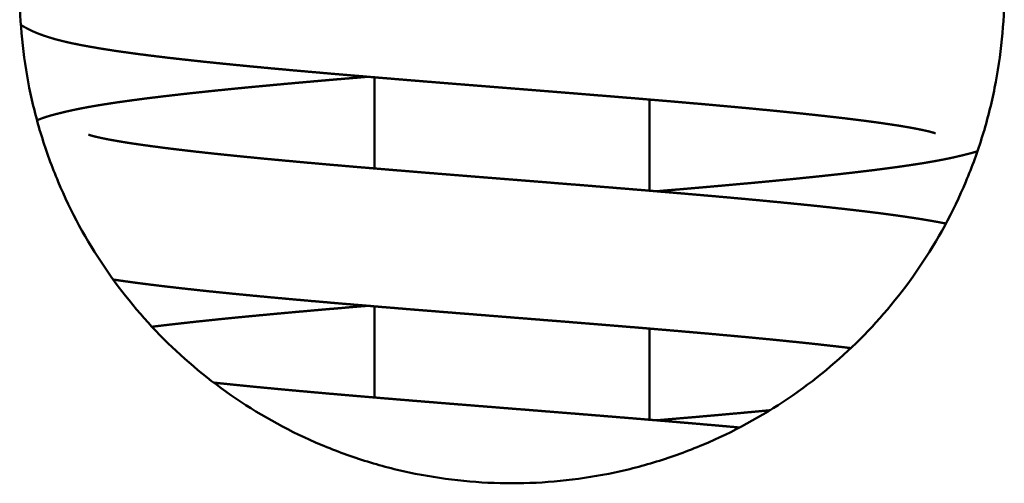
# Model space of a CAD drawing. Units: millimetres. Extents: x 0 to 12992, y -340 to 8060.
# Drawn here: x 3047 to 3090, y 7049 to 7070 of the extents above; entities that cross this region are included whole.
import ezdxf

# ---------------------------------------------------------------- set-up
doc = ezdxf.new("R2010")
doc.units = ezdxf.units.MM
doc.layers.add('AM_0', color=7, linetype='Continuous', lineweight=50)

# ---------------------------------------------------------------- blocks, each defined once
blk = doc.blocks.new('P-GX 2500')
at = {"layer": 'AM_0'}
for p, q in [((-6, 2824.745), (-6, 2828.725)), ((6, 2823.775), (6, 2827.755)), ((-6, 2814.745), (-6, 2818.725)), ((6, 2813.775), (6, 2817.755))]:
    blk.add_line(p, q, dxfattribs=at)
for points, degree, knots in [([(-21.5, 2832.5), (-21.5, 2831.8), (-21.466, 2831.093), (-21.326, 2829.677), (-21.22, 2828.969), (-20.938, 2827.564), (-20.761, 2826.867), (-20.34, 2825.496), (-20.095, 2824.822), (-19.266, 2822.85), (-18.584, 2821.6), (-17.021, 2819.292), (-16.14, 2818.234), (-14.272, 2816.367), (-13.219, 2815.486), (-10.91, 2813.921), (-9.655, 2813.236), (-7.675, 2812.404), (-6.999, 2812.158), (-5.624, 2811.736), (-4.925, 2811.559), (-3.519, 2811.278), (-2.811, 2811.173), (-1.399, 2811.034), (-0.695, 2811), (0.695, 2811), (1.399, 2811.034), (2.811, 2811.173), (3.519, 2811.278), (4.925, 2811.559), (5.624, 2811.736), (6.999, 2812.158), (7.675, 2812.404), (9.655, 2813.236), (10.91, 2813.921), (13.219, 2815.486), (14.272, 2816.367), (16.14, 2818.234), (17.021, 2819.292), (18.584, 2821.6), (19.266, 2822.85), (20.095, 2824.822), (20.34, 2825.496), (20.761, 2826.867), (20.938, 2827.564), (21.22, 2828.969), (21.326, 2829.677), (21.466, 2831.093), (21.5, 2831.8), (21.5, 2832.5)], 3, [0, 0, 0, 0, 2.100301, 2.100301, 4.200603, 4.200603, 6.300904, 6.300904, 8.401205, 8.401205, 12.601808, 12.601808, 16.802411, 16.802411, 20.972567, 20.972567, 25.142723, 25.142723, 27.227801, 27.227801, 29.312879, 29.312879, 31.397957, 31.397957, 33.483036, 33.483036, 35.568114, 35.568114, 37.653192, 37.653192, 39.73827, 39.73827, 41.823348, 41.823348, 45.993504, 45.993504, 50.16366, 50.16366, 54.364263, 54.364263, 58.564866, 58.564866, 60.665167, 60.665167, 62.765468, 62.765468, 64.86577, 64.86577, 66.966071, 66.966071, 66.966071, 66.966071]), ([(-6.305, 2828.75), (-6.449, 2828.738), (-6.755, 2828.712), (-7.059, 2828.687), (-7.361, 2828.661), (-7.662, 2828.635), (-7.961, 2828.61), (-8.258, 2828.584), (-8.553, 2828.558), (-8.847, 2828.532), (-9.137, 2828.507), (-9.426, 2828.481), (-9.712, 2828.455), (-9.996, 2828.43), (-10.277, 2828.404), (-10.555, 2828.378), (-10.831, 2828.352), (-11.104, 2828.327), (-11.373, 2828.301), (-11.644, 2828.275), (-11.912, 2828.249), (-12.177, 2828.223), (-12.439, 2828.197), (-12.699, 2828.171), (-12.955, 2828.145), (-13.208, 2828.118), (-13.459, 2828.092), (-13.706, 2828.066), (-13.949, 2828.04), (-14.19, 2828.013), (-14.426, 2827.987), (-14.66, 2827.96), (-14.89, 2827.934), (-15.116, 2827.908), (-15.338, 2827.881), (-15.556, 2827.855), (-15.771, 2827.828), (-15.981, 2827.802), (-16.188, 2827.775), (-16.397, 2827.748), (-16.603, 2827.72), (-16.804, 2827.693), (-17.001, 2827.665), (-17.194, 2827.638), (-17.383, 2827.61), (-17.568, 2827.582), (-17.749, 2827.554), (-17.926, 2827.526), (-18.1, 2827.497), (-18.269, 2827.468), (-18.436, 2827.439), (-18.598, 2827.409), (-18.757, 2827.379), (-18.912, 2827.349), (-19.064, 2827.318), (-19.213, 2827.286), (-19.358, 2827.254), (-19.5, 2827.221), (-19.639, 2827.188), (-19.789, 2827.151), (-19.936, 2827.114), (-20.081, 2827.075), (-20.226, 2827.034), (-20.371, 2826.989), (-20.517, 2826.939), (-20.666, 2826.882), (-20.745, 2826.849)], 1, [1443.210001, 1443.210001, 1443.361622, 1443.683552, 1444.005482, 1444.327412, 1444.649342, 1444.971271, 1445.293201, 1445.615131, 1445.937061, 1446.258991, 1446.580921, 1446.902851, 1447.22478, 1447.54671, 1447.86864, 1448.19057, 1448.5125, 1448.83443, 1449.161121, 1449.487813, 1449.814504, 1450.141196, 1450.467887, 1450.794579, 1451.12127, 1451.447962, 1451.774653, 1452.101345, 1452.428036, 1452.754728, 1453.081419, 1453.408111, 1453.734803, 1454.061494, 1454.388186, 1454.714877, 1455.041569, 1455.36826, 1455.706355, 1456.044449, 1456.382544, 1456.720638, 1457.058733, 1457.396828, 1457.734922, 1458.073017, 1458.411111, 1458.749206, 1459.087301, 1459.425395, 1459.76349, 1460.101584, 1460.439679, 1460.777773, 1461.115868, 1461.453963, 1461.792057, 1462.130152, 1462.504427, 1462.878703, 1463.252978, 1463.627253, 1464.001529, 1464.375804, 1464.75008, 1464.945043, 1464.945043]), ([(-17.418, 2819.896), (-17.285, 2819.876), (-17.086, 2819.847), (-16.882, 2819.818), (-16.675, 2819.79), (-16.463, 2819.761), (-16.246, 2819.732), (-16.026, 2819.704), (-15.801, 2819.676), (-15.553, 2819.645), (-15.299, 2819.614), (-15.039, 2819.583), (-14.775, 2819.553), (-14.505, 2819.522), (-14.23, 2819.491), (-13.951, 2819.461), (-13.667, 2819.43), (-13.378, 2819.399), (-13.085, 2819.369), (-12.787, 2819.338), (-12.485, 2819.308), (-12.179, 2819.277), (-11.87, 2819.247), (-11.556, 2819.216), (-11.239, 2819.186), (-10.918, 2819.156), (-10.594, 2819.125), (-10.267, 2819.095), (-9.937, 2819.065), (-9.643, 2819.038), (-9.346, 2819.012), (-9.046, 2818.985), (-8.744, 2818.958), (-8.439, 2818.932), (-8.131, 2818.905), (-7.821, 2818.878), (-7.51, 2818.852), (-7.196, 2818.825), (-6.88, 2818.798), (-6.562, 2818.772), (-6.243, 2818.745), (-5.922, 2818.718), (-5.599, 2818.691), (-5.276, 2818.665), (-4.951, 2818.638), (-4.625, 2818.611), (-4.298, 2818.585), (-3.971, 2818.558), (-3.642, 2818.532), (-3.322, 2818.506), (-3.001, 2818.48), (-2.679, 2818.454), (-2.356, 2818.428), (-2.032, 2818.402), (-1.708, 2818.377), (-1.383, 2818.351), (-1.057, 2818.325), (-0.732, 2818.299), (-0.406, 2818.273), (-0.08, 2818.247), (0.246, 2818.221), (0.572, 2818.195), (0.897, 2818.169), (1.222, 2818.143), (1.546, 2818.117), (1.87, 2818.091), (2.193, 2818.066), (2.514, 2818.04), (2.835, 2818.014), (3.151, 2817.988), (3.466, 2817.963), (3.78, 2817.937), (4.094, 2817.912), (4.407, 2817.886), (4.719, 2817.861), (5.029, 2817.835), (5.339, 2817.81), (5.647, 2817.784), (5.953, 2817.758), (6.258, 2817.733), (6.562, 2817.707), (6.863, 2817.682), (7.162, 2817.656), (7.46, 2817.631), (7.755, 2817.605), (8.047, 2817.58), (8.338, 2817.554), (8.625, 2817.529), (8.91, 2817.503), (9.189, 2817.478), (9.466, 2817.453), (9.74, 2817.428), (10.013, 2817.403), (10.282, 2817.378), (10.55, 2817.352), (10.814, 2817.327), (11.076, 2817.302), (11.335, 2817.277), (11.59, 2817.252), (11.843, 2817.226), (12.093, 2817.201), (12.339, 2817.176), (12.582, 2817.151), (12.821, 2817.126), (13.056, 2817.101), (13.288, 2817.076), (13.516, 2817.051), (13.74, 2817.026), (13.96, 2817.001), (14.171, 2816.977), (14.379, 2816.953), (14.583, 2816.929), (14.783, 2816.904), (14.798, 2816.903)], 1, [1483.994371, 1483.994371, 1484.2339, 1484.584483, 1484.935067, 1485.28565, 1485.636233, 1485.986817, 1486.3374, 1486.687983, 1487.06762, 1487.447257, 1487.826894, 1488.206531, 1488.586168, 1488.965805, 1489.345442, 1489.725078, 1490.104715, 1490.484352, 1490.863989, 1491.243626, 1491.623263, 1492.0029, 1492.382536, 1492.762173, 1493.14181, 1493.521447, 1493.901084, 1494.280721, 1494.615157, 1494.949594, 1495.284031, 1495.618467, 1495.952904, 1496.287341, 1496.621777, 1496.956214, 1497.290651, 1497.625087, 1497.959524, 1498.293961, 1498.628397, 1498.962834, 1499.29727, 1499.631707, 1499.966144, 1500.30058, 1500.635017, 1500.969454, 1501.294364, 1501.619273, 1501.944183, 1502.269093, 1502.594003, 1502.918913, 1503.243822, 1503.568732, 1503.893642, 1504.218552, 1504.543462, 1504.868372, 1505.193281, 1505.518191, 1505.843101, 1506.168011, 1506.492921, 1506.81783, 1507.14274, 1507.46765, 1507.788341, 1508.109031, 1508.429722, 1508.750413, 1509.071104, 1509.391794, 1509.712485, 1510.033176, 1510.353866, 1510.674557, 1510.995248, 1511.315939, 1511.636629, 1511.95732, 1512.278011, 1512.598701, 1512.919392, 1513.240083, 1513.560774, 1513.881464, 1514.198059, 1514.514653, 1514.831248, 1515.147842, 1515.464436, 1515.781031, 1516.097625, 1516.414219, 1516.730814, 1517.047408, 1517.364003, 1517.680597, 1517.997191, 1518.313786, 1518.63038, 1518.946975, 1519.263569, 1519.580163, 1519.896758, 1520.213352, 1520.522537, 1520.831721, 1521.140906, 1521.45009, 1521.472504, 1521.472504]), ([(-6.305, 2818.75), (-6.449, 2818.738), (-6.755, 2818.712), (-7.059, 2818.687), (-7.361, 2818.661), (-7.662, 2818.635), (-7.961, 2818.61), (-8.258, 2818.584), (-8.553, 2818.558), (-8.847, 2818.532), (-9.137, 2818.507), (-9.426, 2818.481), (-9.712, 2818.455), (-9.996, 2818.43), (-10.277, 2818.404), (-10.555, 2818.378), (-10.831, 2818.352), (-11.104, 2818.327), (-11.373, 2818.301), (-11.644, 2818.275), (-11.912, 2818.249), (-12.177, 2818.223), (-12.439, 2818.197), (-12.699, 2818.171), (-12.955, 2818.145), (-13.208, 2818.118), (-13.459, 2818.092), (-13.706, 2818.066), (-13.949, 2818.04), (-14.19, 2818.013), (-14.426, 2817.987), (-14.66, 2817.96), (-14.89, 2817.934), (-15.116, 2817.908), (-15.338, 2817.881), (-15.556, 2817.855), (-15.721, 2817.834)], 1, [1575.263412, 1575.263412, 1575.415034, 1575.736964, 1576.058894, 1576.380824, 1576.702753, 1577.024683, 1577.346613, 1577.668543, 1577.990473, 1578.312403, 1578.634332, 1578.956262, 1579.278192, 1579.600122, 1579.922052, 1580.243982, 1580.565911, 1580.887841, 1581.214533, 1581.541224, 1581.867916, 1582.194607, 1582.521299, 1582.84799, 1583.174682, 1583.501374, 1583.828065, 1584.154757, 1584.481448, 1584.80814, 1585.134831, 1585.461523, 1585.788214, 1586.114906, 1586.441597, 1586.692731, 1586.692731]), ([(9.938, 2813.435), (9.627, 2813.463), (9.305, 2813.492), (8.98, 2813.521), (8.681, 2813.547), (8.378, 2813.573), (8.074, 2813.6), (7.767, 2813.626), (7.457, 2813.653), (7.146, 2813.679), (6.832, 2813.706), (6.516, 2813.732), (6.199, 2813.759), (5.88, 2813.785), (5.56, 2813.812), (5.238, 2813.838), (4.915, 2813.865), (4.591, 2813.891), (4.265, 2813.918), (3.939, 2813.944), (3.612, 2813.971), (3.285, 2813.997), (2.957, 2814.023), (2.629, 2814.05), (2.307, 2814.076), (1.985, 2814.101), (1.662, 2814.127), (1.338, 2814.153), (1.014, 2814.179), (0.689, 2814.205), (0.364, 2814.23), (0.039, 2814.256), (-0.286, 2814.282), (-0.611, 2814.308), (-0.936, 2814.334), (-1.26, 2814.36), (-1.584, 2814.386), (-1.907, 2814.412), (-2.23, 2814.437), (-2.552, 2814.463), (-2.872, 2814.489), (-3.192, 2814.515), (-3.511, 2814.541), (-3.828, 2814.566), (-4.14, 2814.592), (-4.451, 2814.617), (-4.761, 2814.643), (-5.071, 2814.668), (-5.379, 2814.694), (-5.686, 2814.719), (-5.991, 2814.745), (-6.295, 2814.77), (-6.598, 2814.796), (-6.898, 2814.821), (-7.197, 2814.847), (-7.494, 2814.872), (-7.789, 2814.898), (-8.081, 2814.923), (-8.371, 2814.949), (-8.659, 2814.974), (-8.944, 2815), (-9.226, 2815.025), (-9.506, 2815.051), (-9.783, 2815.076), (-10.053, 2815.101), (-10.321, 2815.126), (-10.586, 2815.151), (-10.849, 2815.176), (-11.11, 2815.201), (-11.367, 2815.226), (-11.621, 2815.251), (-11.873, 2815.277), (-12.121, 2815.302), (-12.367, 2815.327), (-12.609, 2815.352), (-12.847, 2815.377), (-13.026, 2815.396)], 1, [167.656466, 167.656466, 168.010339, 168.372799, 168.73526, 169.067182, 169.399104, 169.731027, 170.062949, 170.394871, 170.726793, 171.058716, 171.390638, 171.72256, 172.054483, 172.386405, 172.718327, 173.05025, 173.382172, 173.714094, 174.046017, 174.377939, 174.709861, 175.041784, 175.373706, 175.697835, 176.021964, 176.346093, 176.670221, 176.99435, 177.318479, 177.642608, 177.966737, 178.290866, 178.614995, 178.939123, 179.263252, 179.587381, 179.91151, 180.235639, 180.559768, 180.883897, 181.208025, 181.532154, 181.856283, 182.176391, 182.496498, 182.816605, 183.136713, 183.45682, 183.776927, 184.097035, 184.417142, 184.737249, 185.057357, 185.377464, 185.697572, 186.017679, 186.337786, 186.657894, 186.978001, 187.298108, 187.618216, 187.938323, 188.258431, 188.574215, 188.889999, 189.205784, 189.521568, 189.837352, 190.153137, 190.468921, 190.784705, 191.10049, 191.416274, 191.732058, 192.047843, 192.289143, 192.289143]), ([(6.305, 2813.75), (6.509, 2813.767), (6.814, 2813.793), (7.118, 2813.818), (7.42, 2813.844), (7.72, 2813.87), (8.019, 2813.895), (8.316, 2813.921), (8.611, 2813.947), (8.904, 2813.973), (9.195, 2813.998), (9.483, 2814.024), (9.77, 2814.05), (10.054, 2814.076), (10.335, 2814.102), (10.614, 2814.127), (10.89, 2814.153), (11.164, 2814.179), (11.267, 2814.189)], 1, [248.637395, 248.637395, 248.852323, 249.174873, 249.497424, 249.819974, 250.142525, 250.465075, 250.787626, 251.110177, 251.432727, 251.755278, 252.077828, 252.400379, 252.722929, 253.04548, 253.368031, 253.690581, 254.013132, 254.136222, 254.136222])]:
    blk.add_open_spline(points, degree=degree, knots=knots, dxfattribs=at)
for points in [[(-21.449, 2831.016), (-21.38, 2830.973)], [(-21.449, 2831.016), (-21.449, 2831.016)], [(-21.38, 2830.973), (-21.312, 2830.933)], [(-21.312, 2830.933), (-21.246, 2830.896)], [(-21.246, 2830.896), (-21.181, 2830.861)], [(-21.181, 2830.861), (-21.092, 2830.815)], [(-21.092, 2830.815), (-21.005, 2830.772)], [(-21.005, 2830.772), (-20.919, 2830.732)], [(-20.919, 2830.732), (-20.836, 2830.695)], [(-20.836, 2830.695), (-20.754, 2830.661)], [(-20.754, 2830.661), (-20.673, 2830.629)], [(-20.673, 2830.629), (-20.593, 2830.598)], [(-20.593, 2830.598), (-20.513, 2830.57)], [(-20.513, 2830.57), (-20.435, 2830.542)], [(-20.435, 2830.542), (-20.26, 2830.484)], [(-20.26, 2830.484), (-20.084, 2830.43)], [(-20.084, 2830.43), (-19.907, 2830.379)], [(-19.907, 2830.379), (-19.727, 2830.332)], [(-19.727, 2830.332), (-19.544, 2830.287)], [(-19.544, 2830.287), (-19.357, 2830.244)], [(-19.357, 2830.244), (-19.166, 2830.203)], [(-19.166, 2830.203), (-18.969, 2830.163)], [(-18.969, 2830.163), (-18.767, 2830.123)], [(-18.767, 2830.123), (-18.557, 2830.084)], [(-18.557, 2830.084), (-18.388, 2830.054)], [(-18.388, 2830.054), (-18.215, 2830.024)], [(-18.215, 2830.024), (-18.038, 2829.994)], [(-18.038, 2829.994), (-17.856, 2829.964)], [(-17.856, 2829.964), (-17.67, 2829.935)], [(-17.67, 2829.935), (-17.479, 2829.905)], [(-17.479, 2829.905), (-17.285, 2829.876)], [(-17.285, 2829.876), (-17.086, 2829.847)], [(-17.086, 2829.847), (-16.882, 2829.818)], [(-16.882, 2829.818), (-16.675, 2829.79)], [(-16.675, 2829.79), (-16.463, 2829.761)], [(-16.463, 2829.761), (-16.246, 2829.732)], [(-16.246, 2829.732), (-16.026, 2829.704)], [(-16.026, 2829.704), (-15.801, 2829.676)], [(-15.801, 2829.676), (-15.553, 2829.645)], [(-15.553, 2829.645), (-15.299, 2829.614)], [(-15.299, 2829.614), (-15.039, 2829.583)], [(-15.039, 2829.583), (-14.775, 2829.553)], [(-14.775, 2829.553), (-14.505, 2829.522)], [(-14.505, 2829.522), (-14.23, 2829.491)], [(-14.23, 2829.491), (-13.951, 2829.461)], [(-13.951, 2829.461), (-13.667, 2829.43)], [(-13.667, 2829.43), (-13.378, 2829.399)], [(-13.378, 2829.399), (-13.085, 2829.369)], [(-13.085, 2829.369), (-12.787, 2829.338)], [(-12.787, 2829.338), (-12.485, 2829.308)], [(-12.485, 2829.308), (-12.179, 2829.277)], [(-12.179, 2829.277), (-11.87, 2829.247)], [(-11.87, 2829.247), (-11.556, 2829.216)], [(-11.556, 2829.216), (-11.239, 2829.186)], [(-11.239, 2829.186), (-10.918, 2829.156)], [(-10.918, 2829.156), (-10.594, 2829.125)], [(-10.594, 2829.125), (-10.267, 2829.095)], [(-10.267, 2829.095), (-9.937, 2829.065)], [(-9.937, 2829.065), (-9.643, 2829.038)], [(-9.643, 2829.038), (-9.346, 2829.012)], [(-9.346, 2829.012), (-9.046, 2828.985)], [(-9.046, 2828.985), (-8.744, 2828.958)], [(-8.744, 2828.958), (-8.439, 2828.932)], [(-8.439, 2828.932), (-8.131, 2828.905)], [(-8.131, 2828.905), (-7.821, 2828.878)], [(-7.821, 2828.878), (-7.51, 2828.852)], [(-7.51, 2828.852), (-7.196, 2828.825)], [(-7.196, 2828.825), (-6.88, 2828.798)], [(-6.88, 2828.798), (-6.562, 2828.772)], [(-6.562, 2828.772), (-6.243, 2828.745)], [(-6.243, 2828.745), (-5.922, 2828.718)], [(-5.922, 2828.718), (-5.599, 2828.691)], [(-5.599, 2828.691), (-5.276, 2828.665)], [(-5.276, 2828.665), (-4.951, 2828.638)], [(-4.951, 2828.638), (-4.625, 2828.611)], [(-4.625, 2828.611), (-4.298, 2828.585)], [(-4.298, 2828.585), (-3.971, 2828.558)], [(-3.971, 2828.558), (-3.642, 2828.532)], [(-3.642, 2828.532), (-3.322, 2828.506)], [(-3.322, 2828.506), (-3.001, 2828.48)], [(-3.001, 2828.48), (-2.679, 2828.454)], [(-2.679, 2828.454), (-2.356, 2828.428)], [(-2.356, 2828.428), (-2.032, 2828.402)], [(-2.032, 2828.402), (-1.708, 2828.377)], [(-1.708, 2828.377), (-1.383, 2828.351)], [(-1.383, 2828.351), (-1.057, 2828.325)], [(-1.057, 2828.325), (-0.732, 2828.299)], [(-0.732, 2828.299), (-0.406, 2828.273)], [(-0.406, 2828.273), (-0.08, 2828.247)], [(-0.08, 2828.247), (0.246, 2828.221)], [(0.246, 2828.221), (0.572, 2828.195)], [(0.572, 2828.195), (0.897, 2828.169)], [(0.897, 2828.169), (1.222, 2828.143)], [(1.222, 2828.143), (1.546, 2828.117)], [(1.546, 2828.117), (1.87, 2828.091)], [(1.87, 2828.091), (2.193, 2828.066)], [(2.193, 2828.066), (2.514, 2828.04)], [(2.514, 2828.04), (2.835, 2828.014)], [(2.835, 2828.014), (3.151, 2827.988)], [(3.151, 2827.988), (3.466, 2827.963)], [(3.466, 2827.963), (3.78, 2827.937)], [(3.78, 2827.937), (4.094, 2827.912)], [(4.094, 2827.912), (4.407, 2827.886)], [(4.407, 2827.886), (4.719, 2827.861)], [(4.719, 2827.861), (5.029, 2827.835)], [(5.029, 2827.835), (5.339, 2827.81)], [(5.339, 2827.81), (5.647, 2827.784)], [(5.647, 2827.784), (5.953, 2827.758)], [(5.953, 2827.758), (6.258, 2827.733)], [(6.258, 2827.733), (6.562, 2827.707)], [(6.562, 2827.707), (6.863, 2827.682)], [(6.863, 2827.682), (7.162, 2827.656)], [(7.162, 2827.656), (7.46, 2827.631)], [(7.46, 2827.631), (7.755, 2827.605)], [(7.755, 2827.605), (8.047, 2827.58)], [(8.047, 2827.58), (8.338, 2827.554)], [(8.338, 2827.554), (8.625, 2827.529)], [(8.625, 2827.529), (8.91, 2827.503)], [(8.91, 2827.503), (9.189, 2827.478)], [(9.189, 2827.478), (9.466, 2827.453)], [(9.466, 2827.453), (9.74, 2827.428)], [(9.74, 2827.428), (10.013, 2827.403)], [(10.013, 2827.403), (10.282, 2827.378)], [(10.282, 2827.378), (10.55, 2827.352)], [(10.55, 2827.352), (10.814, 2827.327)], [(10.814, 2827.327), (11.076, 2827.302)], [(11.076, 2827.302), (11.335, 2827.277)], [(11.335, 2827.277), (11.59, 2827.252)], [(11.59, 2827.252), (11.843, 2827.226)], [(11.843, 2827.226), (12.093, 2827.201)], [(12.093, 2827.201), (12.339, 2827.176)], [(12.339, 2827.176), (12.582, 2827.151)], [(12.582, 2827.151), (12.821, 2827.126)], [(12.821, 2827.126), (13.056, 2827.101)], [(13.056, 2827.101), (13.288, 2827.076)], [(13.288, 2827.076), (13.516, 2827.051)], [(13.516, 2827.051), (13.74, 2827.026)], [(13.74, 2827.026), (13.96, 2827.001)], [(13.96, 2827.001), (14.171, 2826.977)], [(14.171, 2826.977), (14.379, 2826.953)], [(14.379, 2826.953), (14.583, 2826.929)], [(14.583, 2826.929), (14.783, 2826.904)], [(14.783, 2826.904), (14.98, 2826.88)], [(14.98, 2826.88), (15.173, 2826.856)], [(15.173, 2826.856), (15.361, 2826.832)], [(15.361, 2826.832), (15.546, 2826.808)], [(15.546, 2826.808), (15.726, 2826.784)], [(15.726, 2826.784), (15.902, 2826.76)], [(15.902, 2826.76), (16.074, 2826.736)], [(16.074, 2826.736), (16.241, 2826.712)], [(16.241, 2826.712), (16.403, 2826.688)], [(16.403, 2826.688), (16.561, 2826.665)], [(16.561, 2826.665), (16.713, 2826.642)], [(16.713, 2826.642), (16.861, 2826.619)], [(16.861, 2826.619), (17.003, 2826.596)], [(17.003, 2826.596), (17.14, 2826.573)], [(17.14, 2826.573), (17.272, 2826.55)], [(17.272, 2826.55), (17.398, 2826.528)], [(17.398, 2826.528), (17.508, 2826.508)], [(17.508, 2826.508), (17.613, 2826.488)], [(17.613, 2826.488), (17.713, 2826.469)], [(17.713, 2826.469), (17.809, 2826.449)], [(17.809, 2826.449), (17.9, 2826.431)], [(17.9, 2826.431), (17.985, 2826.412)], [(17.985, 2826.412), (18.064, 2826.395)], [(18.064, 2826.395), (18.138, 2826.378)], [(-18.489, 2826.218), (-18.491, 2826.219)], [(-18.479, 2826.215), (-18.489, 2826.218)], [(-18.462, 2826.21), (-18.479, 2826.215)], [(-18.438, 2826.202), (-18.462, 2826.21)], [(-18.407, 2826.193), (-18.438, 2826.202)], [(-18.37, 2826.182), (-18.407, 2826.193)], [(-18.328, 2826.17), (-18.37, 2826.182)], [(-18.28, 2826.157), (-18.328, 2826.17)], [(-18.22, 2826.142), (-18.28, 2826.157)], [(-18.154, 2826.126), (-18.22, 2826.142)], [(-18.081, 2826.109), (-18.154, 2826.126)], [(-18.003, 2826.092), (-18.081, 2826.109)], [(-17.919, 2826.073), (-18.003, 2826.092)], [(-17.83, 2826.055), (-17.919, 2826.073)], [(-17.736, 2826.036), (-17.83, 2826.055)], [(-17.637, 2826.016), (-17.736, 2826.036)], [(-17.533, 2825.997), (-17.637, 2826.016)], [(-17.424, 2825.977), (-17.533, 2825.997)], [(-17.299, 2825.954), (-17.424, 2825.977)], [(18.138, 2826.378), (18.206, 2826.362)], [(18.206, 2826.362), (18.268, 2826.346)], [(18.268, 2826.346), (18.317, 2826.333)], [(18.317, 2826.333), (18.361, 2826.321)], [(18.361, 2826.321), (18.399, 2826.31)], [(18.399, 2826.31), (18.432, 2826.3)], [(18.432, 2826.3), (18.458, 2826.292)], [(18.458, 2826.292), (18.476, 2826.286)], [(18.476, 2826.286), (18.488, 2826.282)], [(18.488, 2826.282), (18.491, 2826.281)], [(-17.169, 2825.932), (-17.299, 2825.954)], [(-17.033, 2825.909), (-17.169, 2825.932)], [(-16.892, 2825.886), (-17.033, 2825.909)], [(-16.745, 2825.863), (-16.892, 2825.886)], [(-16.594, 2825.84), (-16.745, 2825.863)], [(-16.438, 2825.817), (-16.594, 2825.84)], [(-16.276, 2825.793), (-16.438, 2825.817)], [(-16.111, 2825.769), (-16.276, 2825.793)], [(-15.94, 2825.746), (-16.111, 2825.769)], [(-15.765, 2825.722), (-15.94, 2825.746)], [(-15.586, 2825.698), (-15.765, 2825.722)], [(-15.402, 2825.674), (-15.586, 2825.698)], [(-15.214, 2825.649), (-15.402, 2825.674)], [(-15.023, 2825.625), (-15.214, 2825.649)], [(-14.827, 2825.601), (-15.023, 2825.625)], [(-14.627, 2825.577), (-14.827, 2825.601)], [(-14.424, 2825.552), (-14.627, 2825.577)], [(-14.217, 2825.528), (-14.424, 2825.552)], [(-14.007, 2825.504), (-14.217, 2825.528)], [(-13.788, 2825.479), (-14.007, 2825.504)], [(-13.565, 2825.454), (-13.788, 2825.479)], [(-13.338, 2825.429), (-13.565, 2825.454)], [(-13.107, 2825.404), (-13.338, 2825.429)], [(-12.872, 2825.379), (-13.107, 2825.404)], [(-12.634, 2825.354), (-12.872, 2825.379)], [(-12.392, 2825.329), (-12.634, 2825.354)], [(-12.146, 2825.304), (-12.392, 2825.329)], [(-11.898, 2825.279), (-12.146, 2825.304)], [(-11.646, 2825.254), (-11.898, 2825.279)], [(-11.39, 2825.229), (-11.646, 2825.254)], [(-11.132, 2825.203), (-11.39, 2825.229)], [(-10.871, 2825.178), (-11.132, 2825.203)], [(-10.607, 2825.153), (-10.871, 2825.178)], [(-10.341, 2825.128), (-10.607, 2825.153)], [(-10.072, 2825.103), (-10.341, 2825.128)], [(-9.8, 2825.078), (-10.072, 2825.103)], [(18.631, 2825.097), (18.79, 2825.127)], [(18.79, 2825.127), (18.944, 2825.158)], [(18.944, 2825.158), (19.096, 2825.189)], [(19.096, 2825.189), (19.244, 2825.22)], [(19.244, 2825.22), (19.389, 2825.253)], [(19.389, 2825.253), (19.53, 2825.286)], [(19.53, 2825.286), (19.668, 2825.319)], [(19.668, 2825.319), (19.819, 2825.357)], [(19.819, 2825.357), (19.966, 2825.394)], [(19.966, 2825.394), (20.112, 2825.433)], [(20.112, 2825.433), (20.258, 2825.475)], [(20.258, 2825.475), (20.328, 2825.497)], [(-9.526, 2825.053), (-9.8, 2825.078)], [(-9.25, 2825.027), (-9.526, 2825.053)], [(-8.972, 2825.002), (-9.25, 2825.027)], [(-8.687, 2824.977), (-8.972, 2825.002)], [(-8.4, 2824.951), (-8.687, 2824.977)], [(-8.111, 2824.926), (-8.4, 2824.951)], [(-7.818, 2824.9), (-8.111, 2824.926)], [(-7.524, 2824.875), (-7.818, 2824.9)], [(-7.227, 2824.849), (-7.524, 2824.875)], [(-6.928, 2824.824), (-7.227, 2824.849)], [(-6.627, 2824.798), (-6.928, 2824.824)], [(-6.324, 2824.773), (-6.627, 2824.798)], [(-6.02, 2824.747), (-6.324, 2824.773)], [(-5.714, 2824.721), (-6.02, 2824.747)], [(-5.406, 2824.696), (-5.714, 2824.721)], [(-5.097, 2824.67), (-5.406, 2824.696)], [(-4.787, 2824.645), (-5.097, 2824.67)], [(15.601, 2824.651), (15.815, 2824.677)], [(15.815, 2824.677), (16.025, 2824.704)], [(16.025, 2824.704), (16.231, 2824.73)], [(16.231, 2824.73), (16.439, 2824.758)], [(16.439, 2824.758), (16.644, 2824.785)], [(16.644, 2824.785), (16.844, 2824.813)], [(16.844, 2824.813), (17.041, 2824.84)], [(17.041, 2824.84), (17.233, 2824.868)], [(17.233, 2824.868), (17.421, 2824.896)], [(17.421, 2824.896), (17.605, 2824.924)], [(17.605, 2824.924), (17.786, 2824.952)], [(17.786, 2824.952), (17.962, 2824.98)], [(17.962, 2824.98), (18.135, 2825.009)], [(18.135, 2825.009), (18.304, 2825.038)], [(18.304, 2825.038), (18.47, 2825.067)], [(18.47, 2825.067), (18.631, 2825.097)], [(-4.475, 2824.619), (-4.787, 2824.645)], [(-4.163, 2824.594), (-4.475, 2824.619)], [(-3.849, 2824.568), (-4.163, 2824.594)], [(-3.535, 2824.543), (-3.849, 2824.568)], [(-3.22, 2824.517), (-3.535, 2824.543)], [(-2.905, 2824.492), (-3.22, 2824.517)], [(-2.584, 2824.466), (-2.905, 2824.492)], [(-2.263, 2824.44), (-2.584, 2824.466)], [(-1.94, 2824.414), (-2.263, 2824.44)], [(-1.617, 2824.388), (-1.94, 2824.414)], [(-1.293, 2824.362), (-1.617, 2824.388)], [(-0.968, 2824.337), (-1.293, 2824.362)], [(-0.643, 2824.311), (-0.968, 2824.337)], [(-0.317, 2824.285), (-0.643, 2824.311)], [(0.009, 2824.259), (-0.317, 2824.285)], [(0.335, 2824.233), (0.009, 2824.259)], [(11.699, 2824.23), (11.966, 2824.256)], [(11.966, 2824.256), (12.231, 2824.282)], [(12.231, 2824.282), (12.493, 2824.308)], [(12.493, 2824.308), (12.752, 2824.335)], [(12.752, 2824.335), (13.007, 2824.361)], [(13.007, 2824.361), (13.26, 2824.387)], [(13.26, 2824.387), (13.51, 2824.413)], [(13.51, 2824.413), (13.756, 2824.44)], [(13.756, 2824.44), (13.999, 2824.466)], [(13.999, 2824.466), (14.239, 2824.492)], [(14.239, 2824.492), (14.475, 2824.519)], [(14.475, 2824.519), (14.708, 2824.545)], [(14.708, 2824.545), (14.937, 2824.571)], [(14.937, 2824.571), (15.162, 2824.598)], [(15.162, 2824.598), (15.384, 2824.624)], [(15.384, 2824.624), (15.601, 2824.651)], [(0.661, 2824.207), (0.335, 2824.233)], [(0.986, 2824.181), (0.661, 2824.207)], [(1.312, 2824.155), (0.986, 2824.181)], [(1.637, 2824.129), (1.312, 2824.155)], [(1.962, 2824.103), (1.637, 2824.129)], [(2.285, 2824.077), (1.962, 2824.103)], [(2.608, 2824.051), (2.285, 2824.077)], [(2.931, 2824.026), (2.608, 2824.051)], [(3.252, 2824), (2.931, 2824.026)], [(3.572, 2823.974), (3.252, 2824)], [(3.9, 2823.947), (3.572, 2823.974)], [(4.228, 2823.921), (3.9, 2823.947)], [(4.554, 2823.894), (4.228, 2823.921)], [(4.88, 2823.868), (4.554, 2823.894)], [(5.205, 2823.841), (4.88, 2823.868)], [(5.529, 2823.814), (5.205, 2823.841)], [(5.852, 2823.788), (5.529, 2823.814)], [(6.818, 2823.793), (7.121, 2823.819)], [(7.121, 2823.819), (7.423, 2823.844)], [(7.423, 2823.844), (7.724, 2823.87)], [(7.724, 2823.87), (8.022, 2823.896)], [(8.022, 2823.896), (8.319, 2823.921)], [(8.319, 2823.921), (8.614, 2823.947)], [(8.614, 2823.947), (8.907, 2823.973)], [(8.907, 2823.973), (9.197, 2823.999)], [(9.197, 2823.999), (9.485, 2824.024)], [(9.485, 2824.024), (9.771, 2824.05)], [(9.771, 2824.05), (10.054, 2824.076)], [(10.054, 2824.076), (10.335, 2824.101)], [(10.335, 2824.101), (10.613, 2824.127)], [(10.613, 2824.127), (10.888, 2824.153)], [(10.888, 2824.153), (11.16, 2824.179)], [(11.16, 2824.179), (11.429, 2824.204)], [(11.429, 2824.204), (11.699, 2824.23)], [(6.173, 2823.761), (5.852, 2823.788)], [(6.492, 2823.734), (6.173, 2823.761)], [(6.305, 2823.75), (6.512, 2823.767)], [(6.81, 2823.708), (6.492, 2823.734)], [(6.512, 2823.767), (6.818, 2823.793)], [(7.126, 2823.681), (6.81, 2823.708)], [(7.441, 2823.654), (7.126, 2823.681)], [(7.753, 2823.627), (7.441, 2823.654)], [(8.063, 2823.601), (7.753, 2823.627)], [(8.37, 2823.574), (8.063, 2823.601)], [(8.676, 2823.547), (8.37, 2823.574)], [(8.978, 2823.521), (8.676, 2823.547)], [(9.279, 2823.494), (8.978, 2823.521)], [(9.576, 2823.468), (9.279, 2823.494)], [(9.87, 2823.441), (9.576, 2823.468)], [(10.2, 2823.411), (9.87, 2823.441)], [(10.527, 2823.381), (10.2, 2823.411)], [(10.85, 2823.351), (10.527, 2823.381)], [(11.17, 2823.32), (10.85, 2823.351)], [(11.487, 2823.29), (11.17, 2823.32)], [(11.8, 2823.26), (11.487, 2823.29)], [(12.11, 2823.23), (11.8, 2823.26)], [(12.415, 2823.199), (12.11, 2823.23)], [(12.717, 2823.169), (12.415, 2823.199)], [(13.014, 2823.138), (12.717, 2823.169)], [(13.307, 2823.108), (13.014, 2823.138)], [(13.596, 2823.077), (13.307, 2823.108)], [(13.88, 2823.047), (13.596, 2823.077)], [(14.16, 2823.016), (13.88, 2823.047)], [(14.435, 2822.986), (14.16, 2823.016)], [(14.704, 2822.955), (14.435, 2822.986)], [(14.969, 2822.925), (14.704, 2822.955)], [(15.229, 2822.894), (14.969, 2822.925)], [(15.483, 2822.864), (15.229, 2822.894)], [(15.732, 2822.833), (15.483, 2822.864)], [(15.959, 2822.805), (15.732, 2822.833)], [(16.181, 2822.776), (15.959, 2822.805)], [(16.399, 2822.747), (16.181, 2822.776)], [(16.613, 2822.719), (16.399, 2822.747)], [(16.823, 2822.69), (16.613, 2822.719)], [(17.028, 2822.661), (16.823, 2822.69)], [(17.229, 2822.632), (17.028, 2822.661)], [(17.426, 2822.603), (17.229, 2822.632)], [(17.618, 2822.573), (17.426, 2822.603)], [(17.806, 2822.544), (17.618, 2822.573)], [(17.989, 2822.514), (17.806, 2822.544)], [(18.168, 2822.484), (17.989, 2822.514)], [(18.343, 2822.454), (18.168, 2822.484)], [(18.513, 2822.424), (18.343, 2822.454)], [(18.728, 2822.384), (18.513, 2822.424)], [(18.935, 2822.344), (18.728, 2822.384)], [(18.949, 2822.341), (18.935, 2822.344)]]:
    blk.add_open_spline(points, degree=1, dxfattribs=at)

msp = doc.modelspace()

# ---------------------------------------------------------------- block references
at = {"layer": 'AM_0'}
msp.add_blockref('P-GX 2500', (3068.511, 4238.306), dxfattribs=at)

doc.saveas('drawing.dxf')
